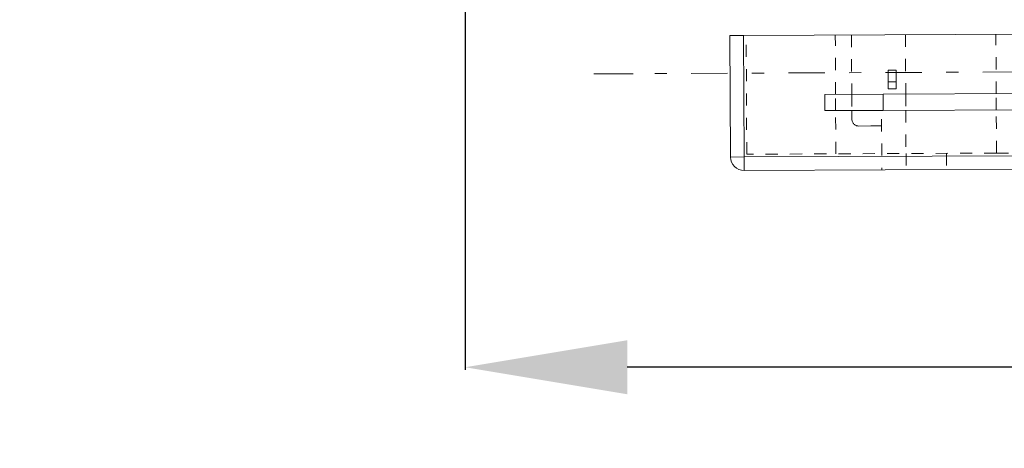
# Model space of a CAD drawing. Units: millimetres. Extents: x 2192 to 3022, y 38 to 882.
# Drawn here: x 2407 to 2480, y 733 to 764 of the extents above; entities that cross this region are included whole.
import ezdxf

# ---------------------------------------------------------------- set-up
doc = ezdxf.new("R2010")
doc.units = ezdxf.units.MM
for name, pattern in [('_..__..__..__.._', [1.8, 0.9, -0.9]), ('______....__....', [7.2, 2.7, -1.8, 0.9, -1.8]), ('______..__..__..', [7.2, 2.7, -0.9, 0.9, -0.9, 0.9, -0.9]), ('________________', [0])]:
    doc.linetypes.add(name, pattern=pattern)
for name, color, linetype in [('Ansichten', 7, 'Continuous'), ('Maße', 7, 'Continuous'), ('Mittellinien', 7, 'Continuous')]:
    doc.layers.add(name, color=color, linetype=linetype)
doc.dimstyles.get("Standard").update_dxf_attribs({"dimtxt": 0.18, "dimasz": 0.18, "dimexe": 0.18, "dimexo": 0.0625, "dimgap": 0.09, "dimtad": 0, "dimtih": 1, "dimtoh": 1, "dimdec": 4, "dimzin": 0, "dimdsep": 46, "dimtxsty": 'Standard', "dimcen": 0.09, "dimadec": 0, "dimazin": 0, "dimtfac": 1, "dimtdec": 4, "dimtofl": 0, "dimtmove": 0, "dimatfit": 3, "dimfxl": 0, "dimtolj": 1, "dimtzin": 0, "dimarcsym": 0})

# ---------------------------------------------------------------- blocks, each defined once
blk = doc.blocks.new('*D8')
at = {"layer": 'Defpoints', "color": 0}
for p in [(2380, 794.504), (2589.5, 794.504), (2604.25, 785.304)]:
    blk.add_point(p, dxfattribs=at)
at = {"layer": 'Maße', "color": 0, "lineweight": -2}
for p, q in [((2374, 806.504), (2374, 818.504)), ((2589.438, 794.504), (2373.82, 794.504)), ((2604.188, 785.304), (2373.82, 785.304)), ((2374, 785.304), (2374, 735.982)), ((2374, 773.304), (2374, 761.304))]:
    blk.add_line(p, q, dxfattribs=at)
at = {"layer": 'Maße', "color": 0}
for points in [[(2372, 806.504), (2376, 806.504), (2374, 794.504)], [(2376, 773.304), (2372, 773.304), (2374, 785.304)]]:
    blk.add_solid(points, dxfattribs=at)
at = {"layer": 'Maße', "color": 0, "insert": (2367.91, 748.643), "char_height": 12, "attachment_point": 5, "rotation": 90}
blk.add_mtext('\\A1;9.2', dxfattribs=at)
blk = doc.blocks.new('*D14')
at = {"layer": 'Defpoints', "color": 0}
for p in [(2950, 786.904), (2440.087, 770.09), (2440.087, 732.5)]:
    blk.add_point(p, dxfattribs=at)
at = {"layer": 'Maße', "color": 0, "lineweight": -2}
for p, q in [((2950, 786.842), (2950, 738.32)), ((2440.087, 770.028), (2440.087, 738.32)), ((2938, 738.5), (2452.087, 738.5))]:
    blk.add_line(p, q, dxfattribs=at)
at = {"layer": 'Maße', "color": 0}
for points in [[(2452.087, 740.5), (2452.087, 736.5), (2440.087, 738.5)], [(2938, 736.5), (2938, 740.5), (2950, 738.5)]]:
    blk.add_solid(points, dxfattribs=at)
at = {"layer": 'Maße', "color": 0, "insert": (2652.5, 744.59), "char_height": 12, "attachment_point": 5}
blk.add_mtext('\\A1;510', dxfattribs=at)
blk = doc.blocks.new('@734')
at = {"layer": 'Maße', "color": 7, "linetype": '________________', "lineweight": 9}
for p, q in [((2460.697, 763.067), (2459.697, 763.063)), ((2459.697, 763.063), (2459.738, 754.063)), ((2546.968, 763.459), (2460.697, 763.067)), ((2466.717, 758.694), (2471.047, 758.714)), ((2466.722, 757.494), (2466.717, 758.694)), ((2471.047, 758.714), (2569.246, 759.16)), ((2471.047, 758.714), (2471.053, 757.514)), ((2471.053, 757.514), (2569.252, 757.96)), ((2466.722, 757.494), (2471.053, 757.514)), ((2460.742, 753.067), (2566.607, 753.548))]:
    blk.add_line(p, q, dxfattribs=at)
at = {"layer": 'Maße', "color": 253, "linetype": '________________', "lineweight": 9}
for p, q in [((2460.738, 754.067), (2460.697, 763.067)), ((2565.737, 754.544), (2460.738, 754.067)), ((2460.738, 754.067), (2459.738, 754.063)), ((2460.738, 754.067), (2460.742, 753.067))]:
    blk.add_line(p, q, dxfattribs=at)
at = {"layer": 'Maße', "color": 212, "linetype": '_..__..__..__.._', "lineweight": 9}
for p, q in [((2460.937, 754.268), (2460.897, 763.068)), ((2467.517, 758.698), (2467.497, 763.098)), ((2468.697, 763.103), (2468.717, 758.703)), ((2472.697, 763.122), (2472.717, 758.722)), ((2479.417, 758.752), (2479.397, 763.152)), ((2471.409, 760.482), (2472.009, 760.484)), ((2471.409, 760.482), (2471.413, 759.616)), ((2472.013, 759.618), (2472.009, 760.484)), ((2471.413, 759.616), (2472.013, 759.618)), ((2471.413, 759.616), (2471.415, 759.116)), ((2472.015, 759.118), (2472.013, 759.618)), ((2467.522, 757.498), (2467.517, 758.698)), ((2468.717, 758.703), (2468.722, 757.503)), ((2471.415, 759.116), (2472.015, 759.118)), ((2472.717, 758.722), (2472.722, 757.522)), ((2479.422, 757.552), (2479.417, 758.752)), ((2467.537, 754.298), (2467.522, 757.498)), ((2468.722, 757.503), (2468.725, 756.853)), ((2472.722, 757.522), (2472.737, 754.322)), ((2479.437, 754.352), (2479.422, 757.552)), ((2469.228, 756.356), (2470.15, 756.36)), ((2470.15, 756.36), (2470.928, 756.363)), ((2470.925, 756.863), (2470.942, 753.113)), ((2479.437, 754.352), (2460.937, 754.268)), ((2472.737, 754.322), (2472.742, 753.122)), ((2475.737, 754.335), (2475.742, 753.135)), ((2479.437, 754.352), (2564.436, 754.738))]:
    blk.add_line(p, q, dxfattribs=at)
at = {"layer": 'Maße', "color": 212, "linetype": '_..__..__..__.._', "lineweight": 9, "extrusion": (0, 0, -1)}
blk.add_arc((-2469.225, 756.856), 0.5, 269.74, 359.74, dxfattribs=at)
at = {"layer": 'Maße', "color": 7, "linetype": '________________', "lineweight": 9, "extrusion": (0, 0, -1)}
blk.add_arc((-2460.738, 754.067), 1, 269.74, 359.74, dxfattribs=at)

msp = doc.modelspace()

# ---------------------------------------------------------------- linework, layer by layer
at = {"layer": 'Mittellinien', "color": 132, "linetype": '______....__....', "lineweight": 9}
for p, q in [((2449.62, 760.217), (2534.819, 760.603)), ((2452.534, 760.23), (2449.713, 760.217))]:
    msp.add_line(p, q, dxfattribs=at)

# ---------------------------------------------------------------- block references
at = {"layer": 'Ansichten', "color": 7, "linetype": '______..__..__..', "lineweight": 9}
msp.add_blockref('@734', (0, 0), dxfattribs=at)

# ---------------------------------------------------------------- dimensions: what is measured, and where the dimension line sits
at = {"layer": 'Maße', "color": 5}
dim = msp.add_linear_dim(base=(2374, 794.504), p1=(2604.25, 785.304), p2=(2589.5, 794.504), angle=90, dimstyle='Standard', override={"dimtxt": 12, "dimasz": 12, "dimtad": 1, "dimjust": 0, "dimtih": 0, "dimtoh": 0, "dimdec": 2, "dimlfac": 1, "dimzin": 8, "dimsah": 1, "dimse1": 0, "dimse2": 0, "dimsd1": 0, "dimsd2": 0, "dimadec": 2, "dimazin": 2, "dimtol": 0, "dimtp": 0, "dimtm": 0, "dimtfac": 0.5, "dimtzin": 8}, dxfattribs=at)
dim.commit()
dim.dimension.update_dxf_attribs({"geometry": '*D8', "text_midpoint": (2374, 748.643), "dimtype": 160})
dim = msp.add_linear_dim(base=(2440.087, 738.5), p1=(2950, 786.904), p2=(2440.087, 770.09), dimstyle='Standard', override={"dimtxt": 12, "dimasz": 12, "dimtad": 1, "dimjust": 0, "dimtih": 0, "dimtoh": 0, "dimdec": 0, "dimlfac": 1, "dimzin": 8, "dimsah": 1, "dimse1": 0, "dimse2": 0, "dimsd1": 0, "dimsd2": 0, "dimadec": 2, "dimazin": 2, "dimtol": 0, "dimtp": 0, "dimtm": 0, "dimtfac": 0.5, "dimtzin": 8}, dxfattribs=at)
dim.commit()
dim.dimension.update_dxf_attribs({"geometry": '*D14', "text_midpoint": (2652.5, 738.5), "dimtype": 160})

doc.saveas('drawing.dxf')
